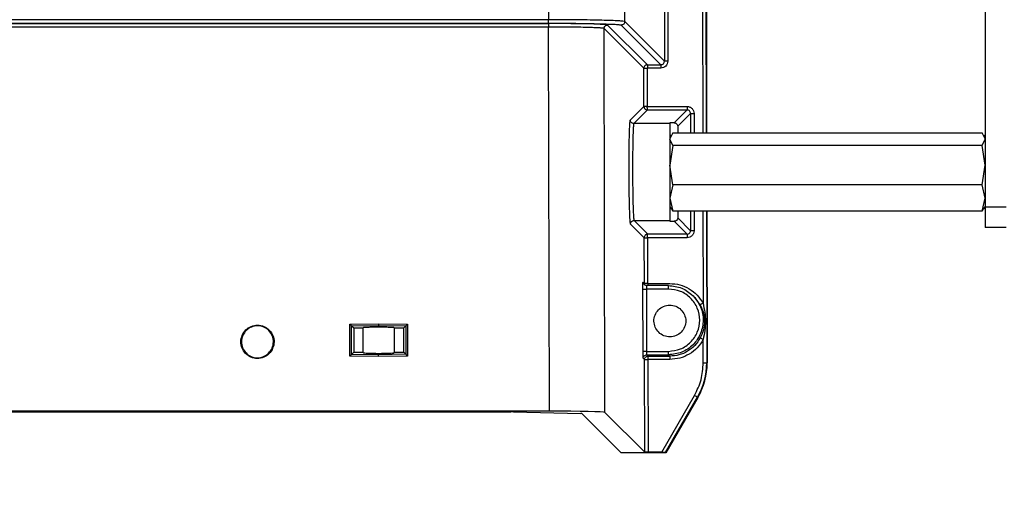
# Model space of a CAD drawing. Extents: x 0.5 to 33.5, y 0.5 to 21.5.
# Drawn here: x 9.5 to 9.9, y 5.2 to 5.3 of the extents above; entities that cross this region are included whole.
import ezdxf

# ---------------------------------------------------------------- set-up
doc = ezdxf.new("R2010")
doc.units = 0
doc.header["$MEASUREMENT"] = 0
doc.header["$PDSIZE"] = -1
doc.linetypes.add('SLD-SOLID', pattern=[0])
doc.layers.get('0').update_dxf_attribs({"linetype": 'CONTINUOUS'})
doc.layers.get('Defpoints').update_dxf_attribs({"linetype": 'CONTINUOUS'})
doc.styles.add('SLDTEXTSTYLE0', font='txt', dxfattribs={"width": 0.913})
doc.dimstyles.new('SLDDIMSTYLE0', dxfattribs={"dimtxt": 0.1875, "dimasz": 0.18, "dimexe": 0, "dimexo": 0.0625, "dimgap": 0.04687499999999999, "dimtad": 0, "dimtih": 1, "dimtoh": 1, "dimdec": 1, "dimlfac": 16, "dimrnd": 1e-09, "dimzin": 12, "dimdsep": 46, "dimtxsty": 'SLDTEXTSTYLE0', "dimsah": 1, "dimcen": 0.09, "dimadec": 0, "dimazin": 0, "dimtfac": 1, "dimtdec": 3, "dimtofl": 0, "dimtmove": 0, "dimatfit": 3, "dimfxl": 1, "dimtolj": 1, "dimtzin": 12, "dimarcsym": 0})
doc.dimstyles.new('SLDDIMSTYLE4', dxfattribs={"dimtxt": 0.18, "dimasz": 0.18, "dimexe": 0, "dimexo": 0.0625, "dimgap": 0, "dimtad": 0, "dimtih": 1, "dimtoh": 1, "dimdec": 0, "dimrnd": 1e-09, "dimzin": 0, "dimdsep": 46, "dimtxsty": 'Standard', "dimsah": 1, "dimcen": 0.09, "dimadec": 0, "dimazin": 0, "dimtfac": 0.18, "dimtdec": 0, "dimtofl": 0, "dimtmove": 0, "dimatfit": 3, "dimfxl": 1, "dimtolj": 1, "dimtzin": 0, "dimarcsym": 0})

# ---------------------------------------------------------------- blocks, each defined once
blk = doc.blocks.new('*D42')
at = {"color": 0, "linetype": 'SLD-SOLID', "lineweight": -2, "transparency": 16777216}
for p, q in [((8.100034583967194, 4.757131950072086), (8.100034583967194, 12.77866828318069)), ((8.280034583967193, 12.77866828318069), (12.9043361161336, 12.77866828318069)), ((18.80340096505672, 12.77866828318069), (14.34396200838377, 12.77866828318069)), ((18.98340096505672, 5.09768307133514), (18.98340096505672, 12.77866828318069))]:
    blk.add_line(p, q, dxfattribs=at)
at = {"color": 0, "linetype": 'SLD-SOLID', "transparency": 16777216}
for points in [[(8.280034583967193, 12.80866828318069), (8.280034583967193, 12.74866828318069), (8.100034583967194, 12.77866828318069)], [(18.80340096505672, 12.80866828318069), (18.80340096505672, 12.74866828318069), (18.98340096505672, 12.77866828318069)]]:
    blk.add_solid(points, dxfattribs=at)
at = {"layer": 'Defpoints', "color": 0, "linetype": 'SLD-SOLID', "transparency": 16777216}
for p in [(8.100034583967194, 12.77866828318069), (18.98340096505672, 5.03518307133514), (8.100034583967194, 4.694631950072086)]:
    blk.add_point(p, dxfattribs=at)
at = {"color": 0, "linetype": 'SLD-SOLID', "transparency": 16777216, "insert": (13.62414906225869, 12.77866828318069), "char_height": 0.1875, "attachment_point": 5, "style": 'SLDTEXTSTYLE0'}
blk.add_mtext('\\A1;174.1 [442.3]', dxfattribs=at)

msp = doc.modelspace()

# ---------------------------------------------------------------- linework, layer by layer
at = {"color": 7, "linetype": 'Continuous'}
for p, q in [((9.88030065818159, 5.476556303881893), (9.88030065818159, 5.270419271861145)), ((9.752311123394286, 5.336165659019936), (9.752311123394286, 5.38315814282542)), ((9.725253489299718, 5.382545669900758), (9.725253489299718, 5.33682447807587)), ((9.779901151338592, 5.34792921645965), (9.780012030057712, 5.296643408917675)), ((9.781131083796978, 5.34792921645965), (9.781241962516098, 5.296643408917675)), ((9.781293001926485, 5.34792921645965), (9.781403880645605, 5.296643408917675)), ((9.766410613849104, 5.345468618218026), (9.766410613849104, 5.322066315230093)), ((9.767591266876764, 5.345468618218026), (9.767591266876764, 5.322066315230093)), ((9.112555287241626, 5.335464160457041), (9.725309515319168, 5.335464160457041)), ((9.725309515319168, 5.334234227998658), (9.112555287241626, 5.334234227998658)), ((9.725253489299718, 5.33682447807587), (9.112611606591024, 5.33682447807587)), ((9.112611606591024, 5.33559469228246), (9.725253489299718, 5.33559469228246)), ((9.725604605243596, 5.197830817075835), (9.725309515319168, 5.334234227998658)), ((9.746218953771546, 5.334930739952493), (9.760343963931561, 5.32083638277171)), ((9.7510811909359, 5.334935873226526), (9.765180681390717, 5.32083638277171)), ((9.766410613849104, 5.322066315230093), (9.752311123394286, 5.336165659019936)), ((9.745284111237595, 5.197328782875377), (9.744989021313167, 5.333698167524608)), ((9.759114031473175, 5.319603810343826), (9.744989021313167, 5.333698167524608)), ((9.760343963931561, 5.32083638277171), (9.765180681390717, 5.32083638277171)), ((9.759143364467654, 5.306014127333003), (9.759114031473175, 5.319603810343826)), ((9.760294684500842, 5.319606303648356), (9.760324017495314, 5.306015593982726)), ((9.765180681390717, 5.319655729744048), (9.760343963931561, 5.319655729744048)), ((9.754302833719208, 5.301168169980582), (9.759143364467654, 5.306014127333003)), ((9.760324017495314, 5.306015593982726), (9.774462520832785, 5.306015593982726)), ((9.755532766177595, 5.299941024156676), (9.760372123606253, 5.304785661524346)), ((9.760372123606253, 5.304785661524346), (9.774462520832785, 5.304785661524346)), ((9.774462520832785, 5.304785661524346), (9.769866627258274, 5.300194607893922)), ((9.771148185786934, 5.29901644817079), (9.775692453291164, 5.303555729065963)), ((9.775692453291164, 5.303555729065963), (9.775692453291164, 5.296643408917675)), ((9.77692238574955, 5.303555729065963), (9.77692238574955, 5.296643408917675)), ((9.768341898205406, 5.299941024156676), (9.755532766177595, 5.299941024156676)), ((9.769866627258274, 5.300194607893922), (9.768341898205406, 5.300194607893922)), ((9.771148185786934, 5.29901644817079), (9.771219464963508, 5.296643408917675)), ((9.768787173061554, 5.295796858697096), (9.768341898205406, 5.29502569427232)), ((9.76944071217848, 5.296643408917675), (9.768343951515021, 5.294482447214622)), ((9.76944071217848, 5.296643408917675), (9.87920155087857, 5.296643408917675)), ((9.880298604871975, 5.294482447214622), (9.87920155087857, 5.296643408917675)), ((9.88030065818159, 5.29502569427232), (9.879855383325442, 5.295796858697096)), ((9.76944071217848, 5.292137127641287), (9.768341898205406, 5.294390341611968)), ((9.76944071217848, 5.292137127641287), (9.768341898205406, 5.285176701382059)), ((9.87920155087857, 5.292137127641287), (9.76944071217848, 5.292137127641287)), ((9.87920155087857, 5.292137127641287), (9.88030065818159, 5.294390341611968)), ((9.88030065818159, 5.285176701382059), (9.87920155087857, 5.292137127641287)), ((9.76944071217848, 5.278216275122831), (9.768341898205406, 5.285176701382059)), ((9.87920155087857, 5.278216275122831), (9.88030065818159, 5.285176701382059)), ((9.76944071217848, 5.278216275122831), (9.768341898205406, 5.27350891616931)), ((9.87920155087857, 5.278216275122831), (9.76944071217848, 5.278216275122831)), ((9.88030065818159, 5.27350891616931), (9.87920155087857, 5.278216275122831)), ((9.768341898205406, 5.27350891616931), (9.76944071217848, 5.268801557215789)), ((9.87920155087857, 5.268801557215789), (9.88030065818159, 5.27350891616931)), ((9.768341898205406, 5.270419271861145), (9.768787173061554, 5.269648107436368)), ((9.76944071217848, 5.268801557215789), (9.768960237728962, 5.269748132947531)), ((9.87920155087857, 5.268801557215789), (9.76944071217848, 5.268801557215789)), ((9.771219464963508, 5.268801557215789), (9.771148185786934, 5.266427784637812)), ((9.775692453291164, 5.268801557215789), (9.775692453291164, 5.261878677189491)), ((9.77692238574955, 5.268801557215789), (9.77692238574955, 5.261878677189491)), ((9.780072456026339, 5.268801557215789), (9.780143148543026, 5.236132521277946)), ((9.781302095154771, 5.268801557215789), (9.781418547142842, 5.21497947230644)), ((9.781464306614225, 5.268801557215789), (9.781580465272349, 5.214979765636384)), ((9.879682025328087, 5.269748132947531), (9.87920155087857, 5.268801557215789)), ((9.879855383325442, 5.269648107436368), (9.88030065818159, 5.270419271861145)), ((9.88030065818159, 5.270419271861145), (9.88030065818159, 5.263037477136266)), ((9.88030065818159, 5.270419271861145), (9.887682306241494, 5.270419271861145)), ((9.759244269968654, 5.259414998983444), (9.754382619464188, 5.264271369548903)), ((9.755612551922567, 5.265503941976788), (9.768341898205406, 5.265503941976788)), ((9.760472735777306, 5.260648891396079), (9.755612551922567, 5.265503941976788)), ((9.768341898205406, 5.265249771579652), (9.769866627258274, 5.265249771579652)), ((9.769866627258274, 5.265249771579652), (9.774462520832785, 5.260648891396079)), ((9.775692453291164, 5.261878677189491), (9.771148185786934, 5.266427784637812)), ((9.774462520832785, 5.260648891396079), (9.760472735777306, 5.260648891396079)), ((9.887682306241494, 5.263037477136266), (9.88030065818159, 5.263037477136266)), ((9.759279176232077, 5.243196199677731), (9.759244269968654, 5.259414998983444)), ((9.774462520832785, 5.259418958937698), (9.760424922996314, 5.259418958937698)), ((9.760424922996314, 5.259418958937698), (9.760459829259737, 5.243198839647233)), ((9.758827741447092, 5.243646901137855), (9.759279176232077, 5.243196199677731)), ((9.758921900359361, 5.243176839901376), (9.758827741447092, 5.243646901137855)), ((9.759279176232077, 5.243196199677731), (9.759373335144346, 5.242726138441252)), ((9.760509108690464, 5.243149706881486), (9.768310218571372, 5.243149706881486)), ((9.758814834929517, 5.219042238706349), (9.758767022148525, 5.241187036221092)), ((9.767863477065504, 5.242420048643893), (9.759986394728898, 5.242420048643893)), ((9.759996661276965, 5.241189676190595), (9.760044767387903, 5.219044878675851)), ((9.76785849045644, 5.241189676190595), (9.759996661276965, 5.241189676190595)), ((9.777031211159056, 5.238343935731498), (9.776573909775173, 5.238800210460573)), ((9.77744744635067, 5.237904527474246), (9.776989851636841, 5.23829538962564)), ((9.77910681384818, 5.23556595448964), (9.77744744635067, 5.237904527474246)), ((9.654751930406405, 5.228722860208316), (9.664908186413804, 5.228876418434399)), ((9.654751930406405, 5.217381551224086), (9.654751930406405, 5.228722860208316)), ((9.655366749970625, 5.228117133872385), (9.664908186413804, 5.228261452205207)), ((9.655366749970625, 5.217987277560017), (9.655366749970625, 5.228117133872385)), ((9.655366749970625, 5.228117133872385), (9.656137034405567, 5.22735828930529)), ((9.656137034405567, 5.22735828930529), (9.65938918350313, 5.22735828930529)), ((9.656137034405567, 5.22735828930529), (9.656137034405567, 5.218746122127113)), ((9.65938918350313, 5.22735828930529), (9.659583954586452, 5.227555847023086)), ((9.65938918350313, 5.22735828930529), (9.65938918350313, 5.218746122127113)), ((9.664908186413804, 5.228876418434399), (9.67523633376883, 5.228720220238814)), ((9.664908186413804, 5.228261452205207), (9.67462151420461, 5.228114493902883)), ((9.664908186413804, 5.228261452205207), (9.664908186413804, 5.227774524496905)), ((9.670406949558291, 5.227553207053583), (9.670599080672112, 5.22735828930529)), ((9.670599080672112, 5.22735828930529), (9.673853576409229, 5.22735828930529)), ((9.670599080672112, 5.218746122127113), (9.670599080672112, 5.22735828930529)), ((9.673853576409229, 5.22735828930529), (9.67462151420461, 5.228114493902883)), ((9.673853576409229, 5.218746122127113), (9.673853576409229, 5.22735828930529)), ((9.67462151420461, 5.228114493902883), (9.67462151420461, 5.217989917529519)), ((9.67523633376883, 5.228720220238814), (9.67523633376883, 5.217384191193588)), ((9.780188908014402, 5.214976832336936), (9.780171014887777, 5.22324741679444)), ((9.656137034405567, 5.218746122127113), (9.655366749970625, 5.217987277560017)), ((9.656137034405567, 5.218746122127113), (9.65938918350313, 5.218746122127113)), ((9.65938918350313, 5.218746122127113), (9.659583954586452, 5.218548564409317)), ((9.670406949558291, 5.218551204378819), (9.670599080672112, 5.218746122127113)), ((9.670599080672112, 5.218746122127113), (9.673853576409229, 5.218746122127113)), ((9.67462151420461, 5.217989917529519), (9.673853576409229, 5.218746122127113)), ((9.760044767387903, 5.219044878675851), (9.767856730476772, 5.219044878675851)), ((9.664908186413804, 5.217227992998003), (9.654751930406405, 5.217381551224086)), ((9.664908186413804, 5.217842959227195), (9.655366749970625, 5.217987277560017)), ((9.664908186413804, 5.21833003360047), (9.664908186413804, 5.217842959227195)), ((9.67462151420461, 5.217989917529519), (9.664908186413804, 5.217842959227195)), ((9.67523633376883, 5.217384191193588), (9.664908186413804, 5.217227992998003)), ((9.75933784222103, 5.216128445700067), (9.758882887476709, 5.216582520454558)), ((9.759409121397603, 5.183234425694594), (9.75933784222103, 5.216128445700067)), ((9.760112819935088, 5.217814946217469), (9.767856730476772, 5.217814946217469)), ((9.760112819935088, 5.217814946217469), (9.760567774679409, 5.217361018127952)), ((9.76051849524869, 5.216131085669571), (9.76058977442527, 5.183204212710283)), ((9.760567774679409, 5.217361018127952), (9.7683116852211, 5.217361018127952)), ((9.7683116852211, 5.21618036510029), (9.760567774679409, 5.21618036510029)), ((9.767856730476772, 5.217814946217469), (9.7683116852211, 5.217361018127952)), ((9.781418547142842, 5.21497947230644), (9.781580465272349, 5.214979765636384)), ((9.765444971670952, 5.183204212710283), (9.777096037076845, 5.203384139590046)), ((9.766847088806905, 5.183172826406194), (9.778161118106276, 5.202769173360855)), ((9.778301329819868, 5.202688214296101), (9.766940661059287, 5.183010908276686)), ((9.778161118106276, 5.202769173360855), (9.778301329819868, 5.202688214296101)), ((9.725604605243596, 5.197830817075835), (9.112260197317198, 5.197830817075835)), ((9.125943745910348, 5.197605246348314), (9.711921056650446, 5.197605246348314)), ((9.712791953256442, 5.197595859790082), (9.736690423845936, 5.196970187017906)), ((9.73705033968816, 5.196948333937022), (9.75101783166783, 5.183010908276686)), ((9.759409121397603, 5.183234425694594), (9.745284111237595, 5.197328782875377)), ((9.766940661059287, 5.183010908276686), (9.75101783166783, 5.183010908276686)), ((9.765444971670952, 5.183204212710283), (9.76058977442527, 5.183204212710283)), ((9.766940661059287, 5.183010908276686), (9.766847088806905, 5.183172826406194))]:
    msp.add_line(p, q, dxfattribs=at)
at = {"color": 7, "linetype": 'Continuous', "flags": 128}
msp.add_lwpolyline([(9.780188908014402, 5.214976832336936), (9.780424745289992, 5.214977272331854), (9.780652075997182, 5.214977858991744), (9.780862100237634, 5.214978298986661), (9.781047191432776, 5.214978738981578), (9.781200309663937, 5.214979032311523), (9.781315881662174, 5.214979325641467), (9.781389507478309, 5.21497947230644), (9.781418547142842, 5.21497947230644)], dxfattribs=at)
at = {"color": 7, "linetype": 'Continuous'}
for centre, radius, start, end in [((9.757103212397062, 5.214926885017673), 0.02431550349208084, 329.9999999999394, 0.1239365672666666), ((9.757103212397062, 5.214926885017673), 0.02447743148926446, 330.0000000064074, 0.1239365694400332), ((10.18404622198609, 5.90696526453489), 0.8127944711772573, 239.9549810717809, 240.0416775113645)]:
    msp.add_arc(centre, radius, start, end, dxfattribs=at)
for centre, major_axis, ratio, start_param, end_param in [((9.711921857627559, 5.197573020508831), (0.001230736703359269, -2.209123195484608e-08), 0.02617694215481705, 0.7857412499827504, 1.571482029259988), ((9.725605759626475, 5.197315285060299), (0.01968508545496129, -2.921774466813077e-08), 0.02618586022312317, 0.02623662036861099, 1.570853008411061), ((9.735820326387824, 5.196947431527422), (0.001230316375689711, -7.413536451394977e-11), 0.02617694830716102, 0.02622761996083575, 0.7853993150628227)]:
    msp.add_ellipse(centre, major_axis=major_axis, ratio=ratio, start_param=start_param, end_param=end_param, dxfattribs=at)
for points, knots in [([(9.725253489299725, 5.33559469228246), (9.725253489299725, 5.335616695631923), (9.725253489299725, 5.335660703041126), (9.725253489299718, 5.335946652843252), (9.725253489299725, 5.33634894823659), (9.725253489299725, 5.336665970870288), (9.725253489299725, 5.33682447807587)], [0, 0, 0, 0, 0.250000524847166, 0.5000091198065071, 0.7500110439743035, 1, 1, 1, 1]), ([(9.752311123394293, 5.336165659019936), (9.752168058907031, 5.336209152678387), (9.751881996384348, 5.336296119792974), (9.75019400487274, 5.336420692371722), (9.747652166613776, 5.336535552543944), (9.744259677807989, 5.336635378915601), (9.740166200260788, 5.336717922037361), (9.735515912777593, 5.336778105332422), (9.730482609069519, 5.336817376926201), (9.726996716492216, 5.33682211077167), (9.725253489299725, 5.33682447807587)], [0, 0, 0, 0, 0.1250629898037496, 0.2500678892565275, 0.3750236098882518, 0.4999613039855505, 0.6249140496409001, 0.749901553035776, 0.8749306228233547, 1, 1, 1, 1]), ([(9.725253489299725, 5.33559469228246), (9.726917519483884, 5.335592240583376), (9.730244933050436, 5.335587338138173), (9.735049352242214, 5.335548454391412), (9.73948826691214, 5.335487844458725), (9.743395791477546, 5.335405740152305), (9.746634041393996, 5.335305475581834), (9.74906025073632, 5.33519104073341), (9.750671558283472, 5.335066081236707), (9.750944626233313, 5.334979282408093), (9.751081190935906, 5.334935873226526)], [0, 0, 0, 0, 0.1250703433995788, 0.2500920724644511, 0.3750782863739753, 0.5000336153755803, 0.6249700421611656, 0.7499262903090096, 0.8749350049714176, 1, 1, 1, 1]), ([(9.746218953771553, 5.334930739952493), (9.745844999422154, 5.335001100401802), (9.745097117312831, 5.335141816297546), (9.74023485801883, 5.335317510396798), (9.733396624975398, 5.335440326376104), (9.728005267539842, 5.335456215618978), (9.725309515319175, 5.335464160457041)], [0, 0, 0, 0, 0.2500053745807249, 0.4999929729142046, 0.7499896696282878, 1, 1, 1, 1]), ([(9.725309515319175, 5.335464160457041), (9.725309515319175, 5.335442101054405), (9.725309515319175, 5.335397986371546), (9.725309515319168, 5.335112063244845), (9.725309515319175, 5.334709755334727), (9.725309515319175, 5.334392734369851), (9.725309515319175, 5.334234227998658)], [0, 0, 0, 0, 0.2500416224663418, 0.5000365177387276, 0.750024742585107, 1, 1, 1, 1]), ([(9.744989021313167, 5.33369816752461), (9.744934757734704, 5.333721844921812), (9.744835626001901, 5.333765100112104), (9.744376681642272, 5.333822954513672), (9.743871810415797, 5.333867815585271), (9.743013928811258, 5.33392764646855), (9.74155550379988, 5.333999449170988), (9.73821084394077, 5.334109002663685), (9.732822688435128, 5.334209245742605), (9.727758932532524, 5.334226083374934), (9.725309515319175, 5.334234227998658)], [0, 0, 0, 0, 0.08470999053564975, 0.1547529371202858, 0.2101131275996002, 0.2507902795777322, 0.3830379609533268, 0.5013081173391762, 0.758775007120555, 1, 1, 1, 1]), ([(9.744989021313167, 5.33369816752461), (9.7450073869079, 5.333859542766318), (9.74504411010875, 5.334182223055387), (9.745328167660404, 5.334589780396342), (9.745735068394701, 5.33487476060447), (9.746057648325099, 5.33491207897583), (9.746218953771553, 5.334930739952493)], [0, 0, 0, 0, 0.250069373673828, 0.5000299731796757, 0.7499909920232056, 1, 1, 1, 1]), ([(9.752311123394293, 5.336165659019936), (9.752292530422288, 5.336004609631614), (9.752255339993468, 5.335682472008275), (9.751970967797398, 5.335276029344281), (9.751564483379212, 5.334991626764039), (9.751242291559755, 5.334954458101584), (9.751081190935906, 5.334935873226526)], [0, 0, 0, 0, 0.2499511238825781, 0.4999625384271848, 0.7499739529717915, 1, 1, 1, 1]), ([(9.760343963931561, 5.320836382771712), (9.760182643126697, 5.320817736845265), (9.75986000517809, 5.320780445415536), (9.75945327252876, 5.320495171869514), (9.75916872735963, 5.320087899486137), (9.75913226148667, 5.319765156144492), (9.759114031473182, 5.319603810343827)], [0, 0, 0, 0, 0.2500034091155258, 0.5000011444967544, 0.7500406506864725, 1, 1, 1, 1]), ([(9.760343963931561, 5.320836382771712), (9.760343963931561, 5.320815264330732), (9.760343963931561, 5.320773026850646), (9.760343963931554, 5.320498453650464), (9.760343963931561, 5.320112282633322), (9.760343963931561, 5.319807918679991), (9.760343963931561, 5.319655729744048)], [0, 0, 0, 0, 0.2500047197014187, 0.5000165201577336, 0.7499968279686978, 1, 1, 1, 1]), ([(9.765180681390717, 5.320836382771712), (9.765341866994824, 5.320854805420665), (9.765664221091903, 5.320891648762866), (9.76607112217723, 5.321175790146989), (9.766355206399872, 5.321582751190712), (9.76639213922676, 5.321905079455308), (9.766410613849104, 5.322066315230095)], [0, 0, 0, 0, 0.2500173087098545, 0.5000080761325312, 0.7498929070579038, 0.9999999999999999, 0.9999999999999999, 0.9999999999999999, 0.9999999999999999]), ([(9.76759126687677, 5.322066315230095), (9.767555106102897, 5.321750420559835), (9.76748277735259, 5.321118568298744), (9.766925123098886, 5.32032181897658), (9.766128360634902, 5.319764210985745), (9.765496576273335, 5.319691890364132), (9.765180681390717, 5.319655729744048)], [0, 0, 0, 0, 0.2499886207507352, 0.5000270347698208, 0.7500113792492649, 1, 1, 1, 1]), ([(9.765180681390717, 5.320836382771712), (9.765180681390717, 5.320815264330732), (9.765180681390717, 5.320773026850646), (9.765180681390717, 5.320498453650464), (9.765180681390724, 5.320112282633322), (9.765180681390717, 5.319807918679991), (9.765180681390717, 5.319655729744048)], [0, 0, 0, 0, 0.2500047197014187, 0.5000165201577336, 0.7499968279686978, 1, 1, 1, 1]), ([(9.76759126687677, 5.322066315230095), (9.767439029925043, 5.322066315230095), (9.767134618270497, 5.322066315230095), (9.766748381806607, 5.322066315230091), (9.766473996130799, 5.322066315230095), (9.766431742373669, 5.322066315230095), (9.766410613849104, 5.322066315230095)], [0, 0, 0, 0, 0.2500742229269135, 0.5000461917850031, 0.7500036200657985, 1, 1, 1, 1]), ([(9.759114031473182, 5.319603810343827), (9.75913516210187, 5.319603826903776), (9.759177420083489, 5.319603860021108), (9.75945182406307, 5.319604491627813), (9.759838197913965, 5.319605436310273), (9.760142561248344, 5.319606014609657), (9.760294684500842, 5.319606303648357)], [0, 0, 0, 0, 0.2500019450675574, 0.4999651339681898, 0.7500785357660733, 1, 1, 1, 1]), ([(9.760343963931561, 5.319655729744048), (9.760336963872227, 5.319654829571655), (9.760326898366799, 5.319653535198321), (9.760315185559243, 5.319647736714958), (9.76030820130081, 5.319642116538064), (9.760302563938886, 5.319635143639107), (9.760296721369414, 5.319623381321086), (9.76029551978661, 5.319613306916582), (9.760294684500842, 5.319606303648357)], [0, 0, 0, 0, 0.2695356271954308, 0.3875699038006269, 0.4988625581220818, 0.6128061603856061, 0.7308404369908024, 1, 1, 1, 1]), ([(9.760324017495314, 5.306015593982727), (9.760171876592025, 5.306015340801154), (9.759867560445798, 5.30601483438086), (9.759481454838479, 5.306014232020286), (9.759206694050825, 5.306013881161165), (9.759164472832254, 5.306014045281542), (9.759143364467661, 5.306014127333003)], [0, 0, 0, 0, 0.2499322895077664, 0.4999209910598017, 0.7499870821062437, 1, 1, 1, 1]), ([(9.759143364467661, 5.306014127333003), (9.759150531114784, 5.305914420494099), (9.759164468240677, 5.305720518556078), (9.759268375790349, 5.305454477805314), (9.759414379405996, 5.305230605311038), (9.759643855216495, 5.305005271604464), (9.759967400818432, 5.304822842366964), (9.760244477625541, 5.304797388032617), (9.760372123606253, 5.304785661524346)], [0, 0, 0, 0, 0.1551395746669162, 0.3017031180881969, 0.4397106496748311, 0.5692115064359237, 0.8015408784487923, 1, 1, 1, 1]), ([(9.760372123606253, 5.304785661524346), (9.760371834197606, 5.304800360779216), (9.760371207469845, 5.304832192691632), (9.760363172946128, 5.305018602518499), (9.760354606341636, 5.305244205627839), (9.76034603383593, 5.305465812423908), (9.760335702493734, 5.305727723075685), (9.760327984390429, 5.305917865797171), (9.760324017495314, 5.306015593982727)], [0, 0, 0, 0, 0.199668692166986, 0.4323917353480998, 0.5617565346043438, 0.6995014178914996, 0.8455519045833445, 1, 1, 1, 1]), ([(9.774462520832785, 5.306015593982727), (9.774462520832785, 5.305857033214784), (9.774462520832785, 5.305539941503077), (9.774462520832785, 5.305137626545378), (9.774462520832785, 5.304851666916286), (9.774462520832785, 5.304807663406682), (9.774462520832785, 5.304785661524346)], [0, 0, 0, 0, 0.2500325350655515, 0.5000180407394508, 0.7500075712602283, 1, 1, 1, 1]), ([(9.774462520832785, 5.306015593982727), (9.774784834724805, 5.305978652829782), (9.775429526334648, 5.305904763208667), (9.77624268481101, 5.305335893044178), (9.776811554975495, 5.304522734567825), (9.776885444596601, 5.303878042957977), (9.776922385749558, 5.303555729065963)], [0, 0, 0, 0, 0.2499752494780118, 0.5, 0.7500247505219884, 1, 1, 1, 1]), ([(9.775692453291171, 5.303555729065963), (9.775674122574351, 5.303716986444351), (9.775637469270045, 5.30403942968636), (9.775352931764857, 5.304446055749884), (9.774946245704491, 5.304730536092589), (9.774623828383618, 5.304767278867375), (9.774462520832785, 5.304785661524346)], [0, 0, 0, 0, 0.2500594347523069, 0.5000079726107927, 0.7498506309949717, 1, 1, 1, 1]), ([(9.775692453291171, 5.303555729065963), (9.77571445646928, 5.303555729065963), (9.775758463404337, 5.303555729065963), (9.776044412964055, 5.303555729065963), (9.776446739337459, 5.303555729065963), (9.776763825880963, 5.303555729065963), (9.776922385749558, 5.303555729065963)], [0, 0, 0, 0, 0.249986650993643, 0.499979878465747, 0.7499637673471528, 1, 1, 1, 1]), ([(9.754382619464195, 5.264271369548905), (9.754319826726615, 5.264601526990654), (9.754194241214947, 5.265261842066173), (9.754029104828923, 5.269550261007422), (9.753911798455135, 5.27558477820994), (9.75385976667964, 5.282719742463795), (9.753880726619208, 5.289854868323208), (9.753972115600341, 5.295889800170882), (9.754118875888082, 5.300178222685854), (9.754241514545413, 5.300838188104607), (9.754302833719208, 5.301168169980584)], [0, 0, 0, 0, 0.1249990859837635, 0.249998244667561, 0.3749978139782287, 0.4999994142037455, 0.625000996083379, 0.7500005598809818, 0.8750005956375935, 1, 1, 1, 1]), ([(9.755532766177602, 5.299941024156678), (9.75537186877257, 5.29995953174254), (9.755050062485743, 5.299996548234405), (9.754644053548716, 5.300280365839371), (9.754359219057136, 5.300685665136132), (9.754321628455997, 5.301007338248769), (9.754302833719208, 5.301168169980584)], [0, 0, 0, 0, 0.2500217691790818, 0.5000613723360159, 0.7500381843233732, 1, 1, 1, 1]), ([(9.755532766177602, 5.299941024156678), (9.755496637608957, 5.299821231382954), (9.755428055793345, 5.299593832229697), (9.755347343219192, 5.298431084826615), (9.755287528108227, 5.297175233990537), (9.755245857755227, 5.296008935970661), (9.755178593357897, 5.293639181360335), (9.755111371582373, 5.289323457429599), (9.755089757280658, 5.28275310102461), (9.755132659302781, 5.277295538301979), (9.7551981572771, 5.273340057201744), (9.755252264920898, 5.271134494387437), (9.755300695447318, 5.269621912950854), (9.755338996636866, 5.268625963482264), (9.755381595437655, 5.267706582476833), (9.755434046036058, 5.266805287739053), (9.755512077226129, 5.265837775287918), (9.755574223429917, 5.26563129073289), (9.755612551922574, 5.265503941976788)], [0, 0, 0, 0, 0.07387194926854435, 0.1402289820254121, 0.1803206942633501, 0.2170566016384821, 0.2504383201607918, 0.3775534534976341, 0.4996504435167794, 0.6201944123815423, 0.6838172787971825, 0.7495023088784206, 0.7782029786519892, 0.8086611961820763, 0.8408728737596752, 0.8748400915044708, 0.9228079860110683, 1, 1, 1, 1]), ([(9.768341898205414, 5.299941024156678), (9.768341898205414, 5.299632856446578), (9.768341898205414, 5.299016524527221), (9.768341898205414, 5.295013413554188), (9.768341898205414, 5.289381117685969), (9.768341898205414, 5.282722990864733), (9.768341898205414, 5.276064761676358), (9.768341898205414, 5.27043232577999), (9.768341898205414, 5.266428707469408), (9.768341898205414, 5.265812196550706), (9.768341898205414, 5.265503941976788)], [0, 0, 0, 0, 0.1250005017828137, 0.2499995835375662, 0.3749999836415706, 0.4999994165677292, 0.6250002410386735, 0.7499999259270733, 0.8750003220136938, 1, 1, 1, 1]), ([(9.769866627258274, 5.300194607893922), (9.76991811003608, 5.300192812566352), (9.770025004146468, 5.300189084913117), (9.770246279688216, 5.300146826840995), (9.770572900341747, 5.300016231328375), (9.770875636060502, 5.299757572201275), (9.771064978207669, 5.299445512272164), (9.771129627362413, 5.299204819639628), (9.771145382101395, 5.299074537082716), (9.771147439018868, 5.299031920285578), (9.771148185786942, 5.299016448170792)], [0, 0, 0, 0, 0.05436113354377008, 0.1128704638108511, 0.2500162370862941, 0.4994551644102157, 0.7495808608941962, 0.9191091705253469, 0.9706324200076404, 0.9999999999999999, 0.9999999999999999, 0.9999999999999999, 0.9999999999999999]), ([(9.754382619464195, 5.264271369548905), (9.75440084117453, 5.264432767415873), (9.754437284953305, 5.264755566321713), (9.75472186299325, 5.265162867543542), (9.755128577024252, 5.265448184553743), (9.755451228950129, 5.265485356398789), (9.755612551922574, 5.265503941976788)], [0, 0, 0, 0, 0.2500195158958626, 0.5000439453460039, 0.750026606506328, 1, 1, 1, 1]), ([(9.771148185786942, 5.266427784637814), (9.771147410935704, 5.266412322018174), (9.771134265035897, 5.266149987727021), (9.77097831717856, 5.265774388340511), (9.770573030283522, 5.265428280324856), (9.770246276041746, 5.265297544230971), (9.77002500801202, 5.265255296233895), (9.769918110798642, 5.265251567433965), (9.769866627258274, 5.265249771579653)], [0, 0, 0, 0, 0.02944059160097805, 0.4994804831758707, 0.7494481557656673, 0.886891774318051, 0.9455251290576557, 1, 1, 1, 1]), ([(9.760472735777306, 5.260648891396081), (9.760336974044343, 5.260635722206495), (9.760102046561762, 5.260612933718979), (9.75983303771828, 5.260477016845836), (9.759691120931656, 5.260368667013783), (9.759628529083884, 5.260311492501406), (9.759610576546272, 5.260293534305005), (9.759491754256793, 5.260178240527041), (9.759299783498186, 5.259899794033955), (9.759262962796178, 5.259578241896333), (9.759244269968661, 5.259414998983444)], [0, 0, 0, 0, 0.2108848252386412, 0.3649234583632872, 0.4618789782148724, 0.4888401235502382, 0.49697515192794, 0.5014468297542509, 0.7468986760793174, 1, 1, 1, 1]), ([(9.760424922996322, 5.2594189589377), (9.760425457418279, 5.259502744290962), (9.760426506590797, 5.259667230962937), (9.76042968108731, 5.259970266523372), (9.760438492359846, 5.260300180582731), (9.760453190681751, 5.2605826392343), (9.760466220165789, 5.26062680537727), (9.760472735777306, 5.260648891396081)], [0, 0, 0, 0, 0.1326527441735373, 0.2604227059682744, 0.5000773452657483, 0.7500053114731252, 1, 1, 1, 1]), ([(9.774462520832785, 5.260648891396081), (9.774623716295892, 5.260667248612404), (9.774946097504042, 5.260703961938341), (9.775352907473291, 5.26098825091436), (9.775637463420523, 5.261394984580719), (9.775674120616777, 5.261717422416527), (9.775692453291171, 5.261878677189492)], [0, 0, 0, 0, 0.2499940230755145, 0.499972974684705, 0.7499308843776522, 0.9999999999999999, 0.9999999999999999, 0.9999999999999999, 0.9999999999999999]), ([(9.776922385749558, 5.261878677189492), (9.776885453973833, 5.261556357458654), (9.776811587801724, 5.260911695125453), (9.77624263014733, 5.26009864890274), (9.7754295313905, 5.259529786432908), (9.774784836409971, 5.259455898997765), (9.774462520832785, 5.2594189589377)], [0, 0, 0, 0, 0.2499831896980549, 0.4999841179875612, 0.750016810301945, 0.9999999999999999, 0.9999999999999999, 0.9999999999999999, 0.9999999999999999]), ([(9.774462520832785, 5.260648891396081), (9.774462520832785, 5.260626830429771), (9.774462520832785, 5.260582710816588), (9.774462520832785, 5.260296781507408), (9.774462520832785, 5.259894498826958), (9.774462520832785, 5.259577467188579), (9.774462520832785, 5.2594189589377)], [0, 0, 0, 0, 0.2500223701960375, 0.5000184536559394, 0.7500211625867889, 0.9999999999999999, 0.9999999999999999, 0.9999999999999999, 0.9999999999999999]), ([(9.776922385749558, 5.261878677189492), (9.776763825880963, 5.261878677189492), (9.776446739337473, 5.261878677189492), (9.776044412964055, 5.261878677189492), (9.775758463404337, 5.261878677189492), (9.77571445646928, 5.261878677189492), (9.775692453291171, 5.261878677189492)], [0, 0, 0, 0, 0.2500362326528474, 0.5000201215342531, 0.7500133490063572, 1, 1, 1, 1]), ([(9.759244269968661, 5.259414998983444), (9.759265398509086, 5.259415174446539), (9.759307652320075, 5.259415525345571), (9.759582038194104, 5.259416413256548), (9.759968274588196, 5.259417615691157), (9.760272686065669, 5.259418511127683), (9.760424922996322, 5.2594189589377)], [0, 0, 0, 0, 0.2499959448252004, 0.4999531999226506, 0.749925362020363, 1, 1, 1, 1]), ([(9.758767022148525, 5.241187036221091), (9.75876728925153, 5.241514923226432), (9.758767823449432, 5.242170687313588), (9.75878141607749, 5.242992532364666), (9.758801921919861, 5.24355791707199), (9.758819135201918, 5.243617240692076), (9.7588277414471, 5.243646901137855)], [0, 0, 0, 0, 0.2500157240131755, 0.5000238812837535, 0.7500234385505422, 1, 1, 1, 1]), ([(9.760057673905472, 5.242419608648977), (9.759897526668475, 5.242438248809557), (9.759577174622251, 5.242475535831777), (9.759158105482797, 5.242754794636826), (9.759000624295929, 5.243036177987901), (9.758921900359361, 5.243176839901376)], [0, 0, 0, 0, 0.3333004646999371, 0.6667207494959232, 1, 1, 1, 1]), ([(9.760459829259744, 5.243198839647234), (9.760307688384216, 5.243198472977292), (9.760003372413152, 5.243197739554932), (9.7596172665436, 5.243197079557665), (9.759342505872922, 5.243196419740335), (9.759300284612593, 5.243196273026721), (9.759279176232084, 5.243196199677731)], [0, 0, 0, 0, 0.2499324466936632, 0.4999211089789172, 0.7499871999306177, 1, 1, 1, 1]), ([(9.760459829259744, 5.243198839647234), (9.760460782285634, 5.243191831695429), (9.76046215205691, 5.243181759260676), (9.76046799727365, 5.243170129368951), (9.760473393292841, 5.243162968189089), (9.76048061157455, 5.243157657440343), (9.760492200927736, 5.243151744769198), (9.760502192417405, 5.243150540497861), (9.76050910869047, 5.243149706881485)], [0, 0, 0, 0, 0.2710540351115966, 0.3895823144592968, 0.5001640642238612, 0.6148973445270939, 0.733425623874794, 1, 1, 1, 1]), ([(9.76050910869047, 5.243149706881485), (9.76050910869047, 5.242989549886162), (9.76050910869047, 5.242717457669552), (9.76050910869047, 5.242506736577655), (9.76050910869047, 5.242420048643894)], [0, 0, 0, 0, 0.5886129243958043, 1, 1, 1, 1]), ([(9.768310218571372, 5.243149706881485), (9.769514010729786, 5.243056618130159), (9.771921652998813, 5.24287043614608), (9.775260988833715, 5.24138558412431), (9.778165808064877, 5.239167725520272), (9.779484036143003, 5.237144254348107), (9.780143148543033, 5.236132521277946)], [0, 0, 0, 0, 0.2499862580623137, 0.4999845508093651, 0.7499928971088139, 1, 1, 1, 1]), ([(9.758767022148525, 5.241187036221091), (9.758789025330124, 5.241187114791946), (9.758833032284898, 5.241187271935764), (9.759118982058304, 5.241187853360652), (9.75952122728863, 5.241188811701496), (9.759838204041621, 5.241189388065311), (9.759996661276972, 5.241189676190595)], [0, 0, 0, 0, 0.2500240660690937, 0.5000548543548631, 0.7500765439308543, 0.9999999999999999, 0.9999999999999999, 0.9999999999999999, 0.9999999999999999]), ([(9.760057673905472, 5.242419608648977), (9.760052587545431, 5.242415312367622), (9.76004266824863, 5.242406933863236), (9.760029833596455, 5.242310616013087), (9.760018774685058, 5.24216956039889), (9.760008023016105, 5.241941923846782), (9.759997812505787, 5.241611181126538), (9.759997027178919, 5.241323645630751), (9.759996661276972, 5.241189676190595)], [0, 0, 0, 0, 0.1517282706484433, 0.2958968177150246, 0.4324853599997764, 0.5614753767425752, 0.7956812319425568, 1, 1, 1, 1]), ([(9.76785673047678, 5.219044878675853), (9.769305988445645, 5.219211319039393), (9.772204553693449, 5.219544205429496), (9.775890364946115, 5.222104954516259), (9.778353172210792, 5.225764973847038), (9.77921814199614, 5.230117525695092), (9.778353849846184, 5.234470171803975), (9.775891302296614, 5.238129926262684), (9.772205923962865, 5.240690538975833), (9.769307655917821, 5.241023294712638), (9.767858490456447, 5.241189676190595)], [0, 0, 0, 0, 0.1250066810293169, 0.2500176153289073, 0.3750226636379031, 0.500021848657159, 0.6250135604122997, 0.7500103652036115, 0.8750024708493265, 1, 1, 1, 1]), ([(9.767858490456447, 5.241189676190595), (9.767858490456447, 5.241353590456595), (9.767858490456447, 5.241681413874164), (9.767858490456447, 5.242092343088619), (9.767858490456447, 5.24237514316185), (9.767858490456447, 5.24240478702504), (9.767858490456447, 5.242419608648977)], [0, 0, 0, 0, 0.2500051214266454, 0.5000024422297596, 0.7500064103765103, 1, 1, 1, 1]), ([(9.767858490456447, 5.242419608648977), (9.769487542350276, 5.242251779741006), (9.77274562007782, 5.241916124609845), (9.775286869000283, 5.239849793985669), (9.776557483298276, 5.23881663693748)], [0, 0, 0, 0, 0.5000039993117518, 0.9999999999999999, 0.9999999999999999, 0.9999999999999999, 0.9999999999999999]), ([(9.776557483298276, 5.23881663693748), (9.777565249899858, 5.237547189462721), (9.779580754511542, 5.235008330528875), (9.780464257571175, 5.230102913942411), (9.77952317576856, 5.225285423003172), (9.776780878131042, 5.221214442851676), (9.77268756856838, 5.21837039838329), (9.769467018200444, 5.218000097900624), (9.76785673047678, 5.21781494621747)], [0, 0, 0, 0, 0.1666651946237992, 0.3333256607663144, 0.499993638151608, 0.6666606232961084, 0.8333290137401443, 1, 1, 1, 1]), ([(9.780143148543033, 5.236132521277946), (9.779992070362525, 5.236049957824), (9.77968991548844, 5.235884831728717), (9.779350702450849, 5.235699469669673), (9.779145985616687, 5.235587466655175), (9.779119870126628, 5.235573124674542), (9.779106813848188, 5.235565954489641)], [0, 0, 0, 0, 0.2796437524047464, 0.5592847524881094, 0.7796671258990968, 1, 1, 1, 1]), ([(9.780143148543033, 5.236132521277946), (9.780570435779367, 5.23398337775732), (9.78142402989544, 5.229690021654414), (9.780588366636024, 5.225393306815808), (9.780171014887785, 5.22324741679444)], [0, 0, 0, 0, 0.5005742521969966, 1, 1, 1, 1]), ([(9.763387262108452, 5.227120692050035), (9.76310753026052, 5.227809827272114), (9.762548054056943, 5.229188128529661), (9.762792905944806, 5.231463159002016), (9.763828391162448, 5.233459969013963), (9.765564852272234, 5.234910791476694), (9.767723919022067, 5.235587995129586), (9.769963576785663, 5.235380559151424), (9.772010362773344, 5.234357470829718), (9.772867802977373, 5.233141898337339), (9.773296534302368, 5.232534096180594)], [0, 0, 0, 0, 0.1249953670634501, 0.249996323059971, 0.3749926709477204, 0.5000019483726376, 0.6249998037778709, 0.7500007597743917, 0.8749971076621411, 0.9999999999999999, 0.9999999999999999, 0.9999999999999999, 0.9999999999999999]), ([(9.773296534302368, 5.232534096180594), (9.773576267936406, 5.231844912373671), (9.774135729938848, 5.23046655773284), (9.773890896068238, 5.228191479003478), (9.772855400439177, 5.226194690278139), (9.771118969295898, 5.224743792365486), (9.768959861978914, 5.22406690583903), (9.766720171206188, 5.224273981872394), (9.764673469458423, 5.225297356729009), (9.763816000965548, 5.226512909252306), (9.763387262108452, 5.227120692050035)], [0, 0, 0, 0, 0.125002237819858, 0.2500021226308956, 0.3749973993726505, 0.5000056055407746, 0.6249999014666353, 0.7499990462606804, 0.8749981788642178, 1, 1, 1, 1]), ([(9.779106813848188, 5.235565954489641), (9.779538970075464, 5.234621059194898), (9.780392452455935, 5.232754948204128), (9.78074609615225, 5.229686767271795), (9.780409984398034, 5.226615500111031), (9.779562044300128, 5.224752477020281), (9.779132626883325, 5.223808996973685)], [0, 0, 0, 0, 0.2535441339171069, 0.5007343116019465, 0.7471597548666552, 1, 1, 1, 1]), ([(9.616751916052493, 5.225268313448868), (9.61720030962627, 5.225904068707076), (9.618097152212655, 5.227175657827472), (9.62023817939842, 5.228245846680124), (9.62258095622797, 5.228462692846107), (9.624839397385593, 5.227754541553579), (9.626655800673845, 5.226236919132288), (9.627738787196009, 5.224148203910036), (9.62799512354443, 5.221768447618689), (9.627409726520554, 5.220326738925077), (9.627117022980556, 5.219605872195207)], [0, 0, 0, 0, 0.1249936523909585, 0.2500027588397465, 0.3749991784759959, 0.4999982214690387, 0.6250030812302043, 0.7500014506639183, 0.8749985780548417, 0.9999999999999999, 0.9999999999999999, 0.9999999999999999, 0.9999999999999999]), ([(9.626909638709613, 5.219719097553885), (9.627190617028475, 5.220411110255612), (9.627752587086107, 5.221795168710458), (9.627506639131582, 5.224079809136124), (9.62646661485077, 5.226084713884814), (9.62472320626928, 5.227541815310603), (9.622555089697222, 5.228221718811089), (9.620305973020095, 5.228013718105688), (9.618250813807947, 5.226985883533934), (9.61738963588509, 5.225765390965106), (9.616959006993483, 5.225155088090191)], [0, 0, 0, 0, 0.1249986275692608, 0.2500032252293816, 0.3749978975834957, 0.4999914178323003, 0.6249900454015612, 0.750002160975667, 0.8749894888543128, 1, 1, 1, 1]), ([(9.654751930406405, 5.228722860208317), (9.654832725306612, 5.228642229811034), (9.654968912398019, 5.22850632000412), (9.655134342728864, 5.228346955867841), (9.655239720890968, 5.22824185078528), (9.655309668508707, 5.228172662561742), (9.655355237592197, 5.228128112827375), (9.655363009749529, 5.228120700791192), (9.655366749970632, 5.228117133872387)], [0, 0, 0, 0, 0.296592200194173, 0.4999329039342677, 0.6440182358724402, 0.7735751573880534, 0.8910368205355186, 0.9999999999999999, 0.9999999999999999, 0.9999999999999999, 0.9999999999999999]), ([(9.65958395458646, 5.227555847023088), (9.659678861069999, 5.22757536643337), (9.659868674276673, 5.227614405303215), (9.661102682304438, 5.227678011831107), (9.662841043277012, 5.227736389570855), (9.664219172959754, 5.227761813486889), (9.664908186413811, 5.227774524496906)], [0, 0, 0, 0, 0.249998909360005, 0.4999984498836649, 0.7500178688635043, 1, 1, 1, 1]), ([(9.664908186413811, 5.228876418434401), (9.664907756908093, 5.228797138311111), (9.664906897983705, 5.228638594130131), (9.66490630065654, 5.228437433872602), (9.664906458038033, 5.228294440752484), (9.664907610232973, 5.228272449448391), (9.664908186413811, 5.228261452205207)], [0, 0, 0, 0, 0.2500168639254107, 0.4999830635612015, 0.7499553540675951, 0.9999999999999999, 0.9999999999999999, 0.9999999999999999, 0.9999999999999999]), ([(9.664908186413811, 5.227774524496906), (9.665614457945097, 5.227762019761038), (9.667026859481545, 5.227737012795063), (9.668828121105356, 5.227678196455821), (9.670110901813167, 5.227613035742601), (9.670308264406735, 5.227573150469268), (9.670406949558291, 5.227553207053584)], [0, 0, 0, 0, 0.250031309070838, 0.500012515647243, 0.7499964923528507, 1, 1, 1, 1]), ([(9.675236333768837, 5.228720220238814), (9.675154484833108, 5.228640701846882), (9.675016488004339, 5.228506634301364), (9.674854938002241, 5.228343341026078), (9.674748171338777, 5.228239571922155), (9.674677850880151, 5.228171058475293), (9.674632745126232, 5.228126111929437), (9.674625163370742, 5.228118268847664), (9.674621514204617, 5.228114493902884)], [0, 0, 0, 0, 0.2965423692414438, 0.499968706874603, 0.6440708503289735, 0.7735249945378415, 0.8909955723790105, 1, 1, 1, 1]), ([(9.627117022980556, 5.219605872195207), (9.626668526134907, 5.218970076175334), (9.625771586109636, 5.217698560213399), (9.623630711559926, 5.216628134333587), (9.621287944441356, 5.216411314962673), (9.619029567243942, 5.217119678346534), (9.61721318464253, 5.218637233869956), (9.616130100195505, 5.220725914507608), (9.615873814342798, 5.223105694597909), (9.61645921831606, 5.224547447476938), (9.616751916052493, 5.225268313448868)], [0, 0, 0, 0, 0.1250092802743299, 0.2500036022413062, 0.3749993392154743, 0.5000000784712314, 0.6250042555242203, 0.7499948912564042, 0.8749992607442431, 1, 1, 1, 1]), ([(9.616959006993483, 5.225155088090191), (9.616678177801028, 5.224463019028067), (9.616116534495546, 5.223078918065259), (9.616361944893448, 5.220794304144712), (9.617402013169126, 5.218789225059179), (9.619145699644896, 5.217332334044618), (9.621313762336314, 5.216652240065012), (9.623562806033604, 5.21686064033953), (9.625618082539845, 5.217888110888548), (9.626479122441346, 5.219108772145774), (9.626909638709613, 5.219719097553885)], [0, 0, 0, 0, 0.1250013847337341, 0.2499960573742554, 0.3749978781384191, 0.5000039190050812, 0.6250023503962637, 0.7499984968761729, 0.8750003176403366, 1, 1, 1, 1]), ([(9.779132626883325, 5.223808996973685), (9.778532582430493, 5.222879878641089), (9.77733251489635, 5.221021675067873), (9.774676872311254, 5.218983117184783), (9.771620035177484, 5.217617648548118), (9.769414493188563, 5.217446563513351), (9.768311685221107, 5.217361018127954)], [0, 0, 0, 0, 0.2499965103684488, 0.4999841167273474, 0.7499836762570035, 1, 1, 1, 1]), ([(9.780171014887785, 5.22324741679444), (9.779513328724576, 5.222229117197418), (9.778197979927974, 5.220192554434756), (9.775287673812713, 5.217957935171499), (9.771937348118719, 5.21646173495811), (9.769520247465785, 5.216274155669507), (9.768311685221107, 5.21618036510029)], [0, 0, 0, 0, 0.2500064635627669, 0.5000039827232037, 0.7499995259864051, 1, 1, 1, 1]), ([(9.780171014887785, 5.22324741679444), (9.780022005591384, 5.223327970882399), (9.779723991648169, 5.223489076544754), (9.779387012771792, 5.223671373723588), (9.779179783025889, 5.223783667547504), (9.779148344596969, 5.223800554369055), (9.779132626883325, 5.223808996973685)], [0, 0, 0, 0, 0.2796382221753638, 0.55926771869702, 0.7796548991232004, 1, 1, 1, 1]), ([(9.65958395458646, 5.218548564409319), (9.659678448817779, 5.218528293115491), (9.659867442395132, 5.218487749430607), (9.660928256787336, 5.218435463749418), (9.662050790610138, 5.218395016927116), (9.66328722022972, 5.218359726939153), (9.664277876915719, 5.218341579796552), (9.664908186413811, 5.218330033600471)], [0, 0, 0, 0, 0.2496484073945762, 0.4993103275688576, 0.640625367524024, 0.771346373142692, 0.9999999999999999, 0.9999999999999999, 0.9999999999999999, 0.9999999999999999]), ([(9.664908186413811, 5.218330033600471), (9.6656274064309, 5.218341986243916), (9.667040250846199, 5.218365466159853), (9.668835681455505, 5.218426589624845), (9.670110860840232, 5.218493797029581), (9.670308257303574, 5.218532069368302), (9.670406949558291, 5.21855120437882)], [0, 0, 0, 0, 0.254530601706385, 0.5000029623715114, 0.7500166205280373, 1, 1, 1, 1]), ([(9.76004476738791, 5.219044878675853), (9.759886207821346, 5.219044512026207), (9.759569123245903, 5.219043778806827), (9.759166794393927, 5.219043118662554), (9.75888084516459, 5.219042458717085), (9.75883683814402, 5.219042312042604), (9.758814834929524, 5.21904223870635)], [0, 0, 0, 0, 0.2500379366619166, 0.5000213781714289, 0.750014049681657, 1, 1, 1, 1]), ([(9.758882887476716, 5.216582520454559), (9.758874482118365, 5.216626482043439), (9.7588576708566, 5.21671440807222), (9.758835910868761, 5.217286161632932), (9.758819686138189, 5.218090840366336), (9.75881645195156, 5.218725115245369), (9.758814834929524, 5.21904223870635)], [0, 0, 0, 0, 0.2499719456660217, 0.4999601026318004, 0.7499910714981189, 1, 1, 1, 1]), ([(9.76004476738791, 5.219044878675853), (9.760046117898135, 5.218923177885283), (9.760049087305688, 5.218655590686631), (9.760060739267345, 5.218338376610773), (9.760072630089688, 5.218106698334213), (9.760084151400584, 5.217954984551807), (9.760097708896083, 5.217843798354349), (9.760107678837684, 5.217824762329131), (9.760112819935095, 5.21781494621747)], [0, 0, 0, 0, 0.1919834053524948, 0.4221197034502258, 0.5521440476019625, 0.6917908544448365, 0.8410689546383054, 1, 1, 1, 1]), ([(9.76785673047678, 5.21781494621747), (9.76785673047678, 5.217837009538052), (9.76785673047678, 5.217881135268351), (9.76785673047678, 5.218167042368367), (9.76785673047678, 5.218569340080026), (9.76785673047678, 5.2188863708561), (9.76785673047678, 5.219044878675853)], [0, 0, 0, 0, 0.2500183787114502, 0.500026435616252, 0.7500251533763965, 1, 1, 1, 1]), ([(9.654751930406405, 5.217381551224086), (9.654833780114807, 5.217461066665241), (9.654971778246292, 5.217595129235767), (9.655133321438328, 5.217758448518249), (9.655240117464317, 5.217862167413164), (9.655310395256755, 5.217930876207849), (9.65535551908571, 5.217975838338311), (9.655363101008078, 5.217983560907951), (9.655366749970632, 5.217987277560018)], [0, 0, 0, 0, 0.2965300934940696, 0.4999480100360489, 0.6440441881994775, 0.773550716397527, 0.89101643139518, 1, 1, 1, 1]), ([(9.664908186413811, 5.217227992998002), (9.664908584481559, 5.217307273203095), (9.664909380537935, 5.21746581785363), (9.664910449318462, 5.217666977072525), (9.664910260460232, 5.217809971191453), (9.664908877831266, 5.217831962123436), (9.664908186413811, 5.217842959227196)], [0, 0, 0, 0, 0.2500160921232275, 0.4999824850105429, 0.7499540038523512, 1, 1, 1, 1]), ([(9.674621514204617, 5.217989917529519), (9.674625167189951, 5.217986214898562), (9.674632761060352, 5.217978517824217), (9.6746778536396, 5.217933278449798), (9.674748153173354, 5.217864879441318), (9.674854930842727, 5.217761068494569), (9.675016507219361, 5.217597762018809), (9.675154488737128, 5.217463707116507), (9.675236333768837, 5.217384191193589)], [0, 0, 0, 0, 0.1089261172815649, 0.2264369396121831, 0.3559406319321368, 0.50004380786243, 0.7034462943700561, 1, 1, 1, 1]), ([(9.758882887476716, 5.216582520454559), (9.758901117306849, 5.216743867111936), (9.758937582808016, 5.217066612122774), (9.759222130644353, 5.21747387158666), (9.759628845198776, 5.217759188871249), (9.759951497001815, 5.217796360663372), (9.760112819935095, 5.21781494621747)], [0, 0, 0, 0, 0.249963118727594, 0.5000063265843102, 0.7500077629911069, 1, 1, 1, 1]), ([(9.759337842221036, 5.216128445700067), (9.7593560663394, 5.216289839520219), (9.759392514963004, 5.216612630586492), (9.759677041258357, 5.217019969819543), (9.76008386479068, 5.217305052983009), (9.760406461031891, 5.217342361882493), (9.760567774679409, 5.217361018127954)], [0, 0, 0, 0, 0.2500260987876606, 0.5000575049774991, 0.7500046897149936, 1, 1, 1, 1]), ([(9.759337842221036, 5.216128445700067), (9.759358972854564, 5.216128519008152), (9.759401230842549, 5.216128665612946), (9.75967563465153, 5.216129326000984), (9.76006200899203, 5.216129985244062), (9.760366372042498, 5.21613071895479), (9.760518495248697, 5.216131085669573)], [0, 0, 0, 0, 0.2500019679415958, 0.4999651404550166, 0.7500783819527094, 1, 1, 1, 1]), ([(9.760567774679409, 5.21618036510029), (9.760560780096746, 5.216179520068692), (9.760550718186657, 5.216178304466223), (9.760538936670116, 5.216172538902975), (9.760532112286313, 5.216166748062679), (9.760526321446015, 5.216159923678874), (9.760520555882763, 5.216148142162329), (9.760519340280297, 5.216138080252244), (9.760518495248697, 5.216131085669573)], [0, 0, 0, 0, 0.269333189761161, 0.3874436067339451, 0.5, 0.6125563932660549, 0.7306668102388391, 1, 1, 1, 1]), ([(9.760567774679409, 5.217361018127954), (9.760567774679409, 5.217339899686974), (9.760567774679416, 5.217297662206888), (9.760567774679409, 5.217023089006704), (9.760567774679416, 5.216636917989566), (9.760567774679409, 5.216332554036232), (9.760567774679409, 5.21618036510029)], [0, 0, 0, 0, 0.2500047197014187, 0.5000165201577336, 0.7499968279686978, 1, 1, 1, 1]), ([(9.768311685221107, 5.217361018127954), (9.768311685221107, 5.217339899686974), (9.768311685221107, 5.217297662206888), (9.7683116852211, 5.217023089006704), (9.768311685221107, 5.216636917989566), (9.768311685221107, 5.216332554036232), (9.768311685221107, 5.21618036510029)], [0, 0, 0, 0, 0.2500047197014187, 0.5000165201577336, 0.7499968279686978, 1, 1, 1, 1]), ([(9.777096037076852, 5.203384139590047), (9.777994604488654, 5.205214035891275), (9.779791750310594, 5.208873850891389), (9.780056521573009, 5.212942496888533), (9.78018890801441, 5.214976832336936)], [0, 0, 0, 0, 0.4999969400560965, 1, 1, 1, 1]), ([(9.760589774425277, 5.183204212710284), (9.760437337269202, 5.183204696035362), (9.760132981667361, 5.183205661040868), (9.759746853263323, 5.183212466985352), (9.759472687151302, 5.183222553562412), (9.759430329563394, 5.183230464660029), (9.75940912139761, 5.183234425694596)], [0, 0, 0, 0, 0.2504321824246023, 0.5000121988877679, 0.7496593951258024, 1, 1, 1, 1]), ([(9.765444971670952, 5.183204212710284), (9.765641742585402, 5.183202528654664), (9.765982889202036, 5.183199608965656), (9.766363955028368, 5.183197831655995), (9.766595421463755, 5.183190579229129), (9.766737399057774, 5.183184464311968), (9.766827634975463, 5.183178868009176), (9.766840687252397, 5.183174814479902), (9.766847088806905, 5.183172826406195)], [0, 0, 0, 0, 0.2881171462663421, 0.4995158452267985, 0.6340945165773973, 0.7615012836652745, 0.8830271115546551, 1, 1, 1, 1])]:
    msp.add_open_spline(points, degree=3, knots=knots, dxfattribs=at)

# ---------------------------------------------------------------- dimensions: what is measured, and where the dimension line sits
at = {"color": 7, "linetype": 'SLD-SOLID'}
dim = msp.add_linear_dim(base=(8.100034583967194, 12.77866828318069), p1=(18.98340096505672, 5.03518307133514), p2=(8.100034583967194, 4.694631950072086), dimstyle='SLDDIMSTYLE0', dxfattribs=at)
dim.commit()
dim.dimension.update_dxf_attribs({"geometry": '*D42', "text_midpoint": (13.62414906225869, 12.77866828318069), "dimtype": 160})

# ---------------------------------------------------------------- leaders
msp.add_leader([(10.36523002262146, 5.541166010632742), (9.59821325844281, 2.963087712687101), (9.348213258442808, 2.963087712687101)], dimstyle='SLDDIMSTYLE4', dxfattribs=at)

doc.saveas('drawing.dxf')
